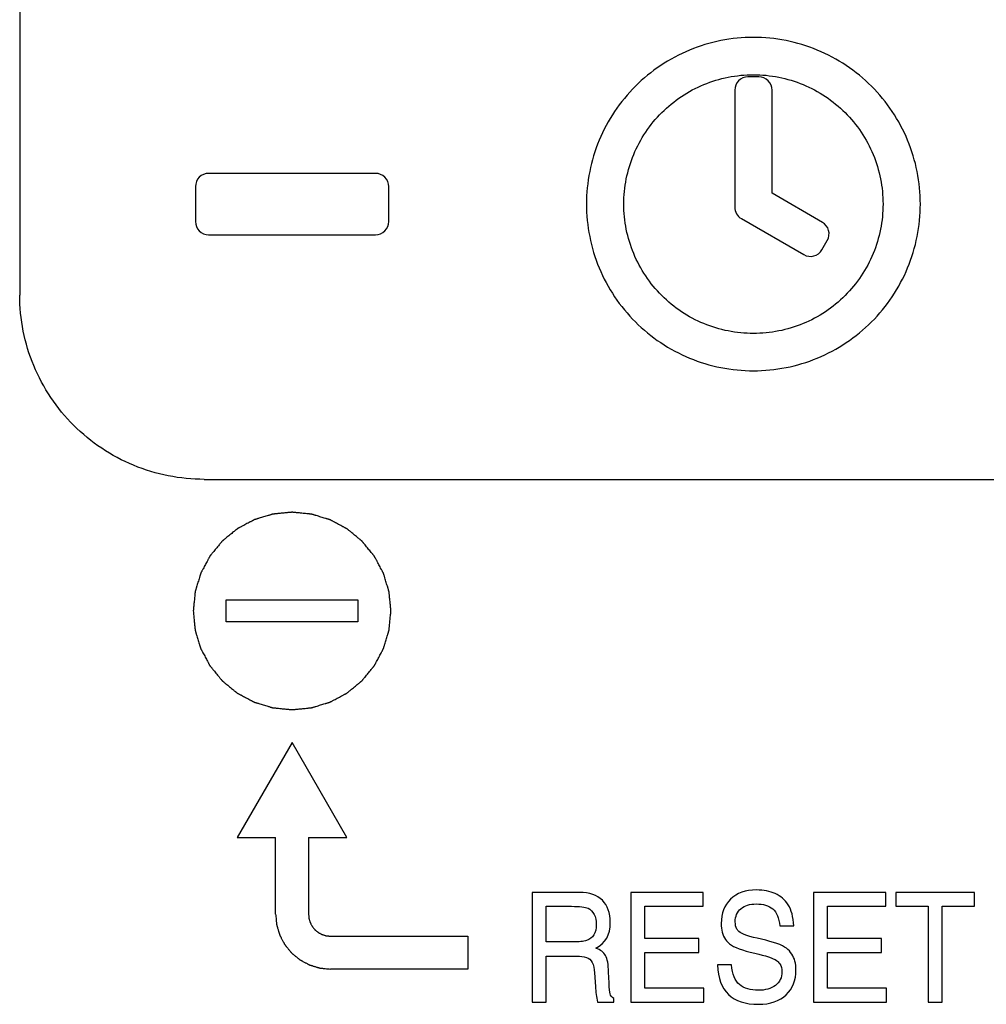
# Model space of a CAD drawing. Extents: x 743 to 2217, y -846 to 2038.
# Drawn here: x 2011 to 2033, y 1732 to 1754 of the extents above; entities that cross this region are included whole.
import ezdxf

# ---------------------------------------------------------------- set-up
doc = ezdxf.new("R2010")
doc.units = 0
doc.header["$MEASUREMENT"] = 0
doc.layers.add('R5 G', color=7, linetype='CONTINUOUS')

msp = doc.modelspace()

# ---------------------------------------------------------------- linework, layer by layer
at = {"layer": 'R5 G', "linetype": 'Continuous'}
for p, q in [((2011.094, 1767.843), (2011.094, 1747.892)), ((2027.913, 1752.856), (2027.663, 1752.856)), ((2027.363, 1752.557), (2027.363, 1749.891)), ((2028.213, 1750.208), (2028.213, 1752.557)), ((2019.191, 1750.661), (2015.393, 1750.661)), ((2015.093, 1750.362), (2015.093, 1749.564)), ((2019.491, 1749.564), (2019.491, 1750.362)), ((2029.359, 1749.547), (2028.213, 1750.208)), ((2027.513, 1749.632), (2028.934, 1748.813)), ((2015.393, 1749.265), (2019.191, 1749.265)), ((2029.344, 1748.922), (2029.469, 1749.138)), ((2015.293, 1743.703), (2040.283, 1743.703)), ((2015.793, 1740.96), (2018.791, 1740.96)), ((2015.793, 1740.461), (2015.793, 1740.96)), ((2018.791, 1740.96), (2018.791, 1740.461)), ((2018.791, 1740.461), (2015.793, 1740.461)), ((2017.292, 1737.718), (2016.042, 1735.558)), ((2018.541, 1735.558), (2017.292, 1737.718)), ((2016.042, 1735.558), (2016.917, 1735.558)), ((2016.917, 1733.812), (2016.917, 1735.558)), ((2017.667, 1735.558), (2018.541, 1735.558)), ((2017.667, 1735.558), (2017.667, 1733.812)), ((2023.832, 1734.311), (2022.755, 1734.311)), ((2022.755, 1734.311), (2022.755, 1731.817)), ((2026.644, 1734.311), (2025, 1734.311)), ((2025, 1734.311), (2025, 1731.817)), ((2026.644, 1733.993), (2026.644, 1734.311)), ((2030.797, 1734.311), (2029.153, 1734.311)), ((2029.153, 1734.311), (2029.153, 1731.817)), ((2030.797, 1733.993), (2030.797, 1734.311)), ((2032.82, 1734.311), (2031.026, 1734.311)), ((2031.026, 1734.311), (2031.026, 1733.993)), ((2032.82, 1733.993), (2032.82, 1734.311)), ((2023.074, 1733.993), (2023.645, 1733.993)), ((2023.074, 1733.182), (2023.074, 1733.993)), ((2025.319, 1733.993), (2026.644, 1733.993)), ((2025.319, 1733.263), (2025.319, 1733.993)), ((2029.472, 1733.993), (2030.797, 1733.993)), ((2029.472, 1733.263), (2029.472, 1733.993)), ((2031.026, 1733.993), (2031.764, 1733.993)), ((2031.764, 1733.993), (2031.764, 1731.817)), ((2032.083, 1733.993), (2032.82, 1733.993)), ((2032.083, 1731.817), (2032.083, 1733.993)), ((2032.811, 1733.993), (2032.82, 1734.002)), ((2028.388, 1733.546), (2028.707, 1733.546)), ((2018.167, 1733.313), (2021.29, 1733.313)), ((2021.29, 1733.313), (2021.29, 1732.565)), ((2023.688, 1733.182), (2023.074, 1733.182)), ((2026.545, 1733.263), (2025.319, 1733.263)), ((2026.545, 1732.945), (2026.545, 1733.263)), ((2030.698, 1733.263), (2029.472, 1733.263)), ((2030.698, 1732.945), (2030.698, 1733.263)), ((2025.319, 1732.945), (2026.545, 1732.945)), ((2025.319, 1732.135), (2025.319, 1732.945)), ((2029.472, 1732.945), (2030.698, 1732.945)), ((2029.472, 1732.135), (2029.472, 1732.945)), ((2023.074, 1732.863), (2023.769, 1732.863)), ((2023.074, 1731.817), (2023.074, 1732.863)), ((2021.29, 1732.565), (2018.167, 1732.565)), ((2024.175, 1732.477), (2024.193, 1732.169)), ((2024.502, 1732.252), (2024.494, 1732.493)), ((2027.291, 1732.659), (2026.972, 1732.659)), ((2026.661, 1732.135), (2025.319, 1732.135)), ((2026.661, 1731.817), (2026.661, 1732.135)), ((2030.814, 1732.135), (2029.472, 1732.135)), ((2030.814, 1731.817), (2030.814, 1732.135)), ((2022.755, 1731.817), (2023.074, 1731.817)), ((2024.244, 1731.817), (2024.613, 1731.817)), ((2024.613, 1731.817), (2024.613, 1731.895)), ((2025, 1731.817), (2026.661, 1731.817)), ((2029.153, 1731.817), (2030.814, 1731.817)), ((2031.764, 1731.817), (2032.083, 1731.817))]:
    msp.add_line(p, q, dxfattribs=at)
for points, knots in [([(2031.586, 1749.963), (2031.586, 1750.456), (2031.388, 1751.453), (2030.543, 1752.713), (2029.279, 1753.557), (2027.788, 1753.852), (2026.297, 1753.557), (2025.032, 1752.713), (2024.187, 1751.453), (2023.989, 1750.456), (2023.989, 1749.963)], [0, 0, 0, 0, 0.12488, 0.249832, 0.374881, 0.5, 0.625119, 0.750168, 0.87512, 1, 1, 1, 1]), ([(2024.839, 1749.963), (2024.839, 1750.346), (2024.993, 1751.12), (2025.649, 1752.098), (2026.63, 1752.753), (2027.788, 1752.982), (2028.945, 1752.753), (2029.927, 1752.098), (2030.583, 1751.12), (2030.736, 1750.346), (2030.736, 1749.963)], [0, 0, 0, 0, 0.12488, 0.249831, 0.37488, 0.5, 0.62512, 0.750169, 0.87512, 1, 1, 1, 1]), ([(2027.663, 1752.856), (2027.586, 1752.856), (2027.427, 1752.792), (2027.363, 1752.633), (2027.363, 1752.557)], [0, 0, 0, 0, 0.500365, 1, 1, 1, 1]), ([(2028.213, 1752.557), (2028.213, 1752.633), (2028.148, 1752.792), (2027.989, 1752.856), (2027.913, 1752.856)], [0, 0, 0, 0, 0.499635, 1, 1, 1, 1]), ([(2015.393, 1750.661), (2015.316, 1750.661), (2015.157, 1750.598), (2015.093, 1750.438), (2015.093, 1750.362)], [0, 0, 0, 0, 0.500365, 1, 1, 1, 1]), ([(2019.491, 1750.362), (2019.491, 1750.438), (2019.427, 1750.598), (2019.268, 1750.661), (2019.191, 1750.661)], [0, 0, 0, 0, 0.499635, 1, 1, 1, 1]), ([(2023.989, 1749.963), (2023.989, 1749.47), (2024.187, 1748.473), (2025.032, 1747.213), (2026.297, 1746.37), (2027.788, 1746.074), (2029.279, 1746.37), (2030.543, 1747.213), (2031.388, 1748.473), (2031.586, 1749.47), (2031.586, 1749.963)], [0, 0, 0, 0, 0.12488, 0.249832, 0.374881, 0.5, 0.625119, 0.750168, 0.87512, 1, 1, 1, 1]), ([(2030.736, 1749.963), (2030.736, 1749.58), (2030.583, 1748.806), (2029.927, 1747.828), (2028.945, 1747.173), (2027.788, 1746.944), (2026.63, 1747.173), (2025.649, 1747.828), (2024.993, 1748.806), (2024.839, 1749.58), (2024.839, 1749.963)], [0, 0, 0, 0, 0.12488, 0.249831, 0.37488, 0.5, 0.62512, 0.750169, 0.87512, 1, 1, 1, 1]), ([(2027.363, 1749.891), (2027.363, 1749.839), (2027.391, 1749.734), (2027.468, 1749.658), (2027.513, 1749.632)], [0, 0, 0, 0, 0.499775, 1, 1, 1, 1]), ([(2015.093, 1749.564), (2015.093, 1749.488), (2015.157, 1749.329), (2015.316, 1749.265), (2015.393, 1749.265)], [0, 0, 0, 0, 0.499635, 1, 1, 1, 1]), ([(2019.191, 1749.265), (2019.268, 1749.265), (2019.427, 1749.329), (2019.491, 1749.488), (2019.491, 1749.564)], [0, 0, 0, 0, 0.500365, 1, 1, 1, 1]), ([(2029.469, 1749.138), (2029.507, 1749.204), (2029.532, 1749.374), (2029.425, 1749.509), (2029.359, 1749.547)], [0, 0, 0, 0, 0.499817, 1, 1, 1, 1]), ([(2028.934, 1748.813), (2029.001, 1748.775), (2029.171, 1748.75), (2029.306, 1748.856), (2029.344, 1748.922)], [0, 0, 0, 0, 0.500182, 1, 1, 1, 1]), ([(2015.293, 1743.703), (2014.747, 1743.703), (2013.643, 1743.921), (2012.248, 1744.853), (2011.313, 1746.245), (2011.094, 1747.347), (2011.094, 1747.892)], [0, 0, 0, 0, 0.250257, 0.500337, 0.75022, 1, 1, 1, 1]), ([(2019.541, 1740.71), (2019.537, 1740.747), (2019.532, 1740.801), (2019.525, 1740.874), (2019.52, 1740.928), (2019.514, 1740.983), (2019.51, 1741.028), (2019.506, 1741.064), (2019.504, 1741.087), (2019.502, 1741.105), (2019.501, 1741.119), (2019.5, 1741.13), (2019.499, 1741.138), (2019.498, 1741.143), (2019.498, 1741.146), (2019.497, 1741.149), (2019.496, 1741.154), (2019.494, 1741.161), (2019.49, 1741.172), (2019.486, 1741.185), (2019.481, 1741.203), (2019.474, 1741.225), (2019.464, 1741.26), (2019.451, 1741.303), (2019.435, 1741.356), (2019.419, 1741.408), (2019.406, 1741.452), (2019.395, 1741.487), (2019.388, 1741.509), (2019.383, 1741.526), (2019.379, 1741.539), (2019.376, 1741.55), (2019.374, 1741.558), (2019.372, 1741.562), (2019.371, 1741.566), (2019.37, 1741.569), (2019.368, 1741.573), (2019.364, 1741.58), (2019.358, 1741.59), (2019.352, 1741.602), (2019.343, 1741.618), (2019.333, 1741.638), (2019.315, 1741.67), (2019.294, 1741.711), (2019.268, 1741.759), (2019.242, 1741.807), (2019.221, 1741.848), (2019.204, 1741.88), (2019.193, 1741.9), (2019.185, 1741.916), (2019.178, 1741.928), (2019.173, 1741.938), (2019.169, 1741.945), (2019.167, 1741.949), (2019.165, 1741.952), (2019.163, 1741.955), (2019.16, 1741.959), (2019.155, 1741.965), (2019.148, 1741.974), (2019.139, 1741.985), (2019.127, 1741.999), (2019.112, 1742.017), (2019.089, 1742.046), (2019.059, 1742.082), (2019.024, 1742.125), (2018.988, 1742.168), (2018.959, 1742.204), (2018.935, 1742.233), (2018.921, 1742.251), (2018.909, 1742.265), (2018.9, 1742.276), (2018.893, 1742.285), (2018.887, 1742.291), (2018.884, 1742.295), (2018.882, 1742.297), (2018.88, 1742.299), (2018.876, 1742.302), (2018.87, 1742.307), (2018.861, 1742.315), (2018.85, 1742.323), (2018.836, 1742.335), (2018.819, 1742.349), (2018.79, 1742.373), (2018.755, 1742.402), (2018.713, 1742.436), (2018.67, 1742.471), (2018.635, 1742.5), (2018.607, 1742.523), (2018.589, 1742.538), (2018.575, 1742.549), (2018.564, 1742.558), (2018.555, 1742.565), (2018.549, 1742.57), (2018.546, 1742.573), (2018.543, 1742.575), (2018.54, 1742.577), (2018.536, 1742.579), (2018.529, 1742.583), (2018.519, 1742.588), (2018.507, 1742.595), (2018.491, 1742.603), (2018.471, 1742.614), (2018.438, 1742.631), (2018.398, 1742.653), (2018.35, 1742.679), (2018.301, 1742.705), (2018.261, 1742.726), (2018.229, 1742.744), (2018.209, 1742.754), (2018.192, 1742.763), (2018.18, 1742.769), (2018.17, 1742.775), (2018.163, 1742.779), (2018.159, 1742.781), (2018.156, 1742.783), (2018.153, 1742.783), (2018.149, 1742.785), (2018.141, 1742.787), (2018.13, 1742.79), (2018.117, 1742.794), (2018.099, 1742.8), (2018.078, 1742.806), (2018.043, 1742.817), (2017.999, 1742.83), (2017.946, 1742.846), (2017.894, 1742.862), (2017.85, 1742.876), (2017.815, 1742.886), (2017.793, 1742.893), (2017.776, 1742.898), (2017.763, 1742.902), (2017.752, 1742.906), (2017.744, 1742.908), (2017.74, 1742.909), (2017.737, 1742.911), (2017.733, 1742.911), (2017.728, 1742.911), (2017.72, 1742.912), (2017.709, 1742.913), (2017.695, 1742.915), (2017.676, 1742.916), (2017.653, 1742.919), (2017.616, 1742.922), (2017.57, 1742.927), (2017.514, 1742.933), (2017.459, 1742.938), (2017.412, 1742.943), (2017.375, 1742.946), (2017.352, 1742.949), (2017.334, 1742.951), (2017.32, 1742.952), (2017.308, 1742.953), (2017.3, 1742.954), (2017.295, 1742.954), (2017.292, 1742.955), (2017.288, 1742.954), (2017.284, 1742.954), (2017.276, 1742.953), (2017.265, 1742.952), (2017.251, 1742.951), (2017.233, 1742.949), (2017.21, 1742.947), (2017.174, 1742.943), (2017.128, 1742.939), (2017.073, 1742.933), (2017.019, 1742.928), (2016.973, 1742.924), (2016.937, 1742.92), (2016.914, 1742.918), (2016.896, 1742.916), (2016.882, 1742.915), (2016.871, 1742.913), (2016.863, 1742.913), (2016.858, 1742.912), (2016.855, 1742.912), (2016.852, 1742.911), (2016.847, 1742.91), (2016.84, 1742.907), (2016.829, 1742.904), (2016.816, 1742.9), (2016.798, 1742.895), (2016.776, 1742.888), (2016.741, 1742.878), (2016.697, 1742.864), (2016.645, 1742.849), (2016.592, 1742.833), (2016.549, 1742.82), (2016.514, 1742.809), (2016.492, 1742.802), (2016.474, 1742.797), (2016.461, 1742.793), (2016.45, 1742.79), (2016.442, 1742.788), (2016.438, 1742.786), (2016.435, 1742.786), (2016.432, 1742.784), (2016.428, 1742.782), (2016.421, 1742.778), (2016.411, 1742.772), (2016.399, 1742.766), (2016.382, 1742.757), (2016.362, 1742.747), (2016.33, 1742.73), (2016.29, 1742.708), (2016.241, 1742.683), (2016.193, 1742.657), (2016.152, 1742.635), (2016.12, 1742.618), (2016.1, 1742.608), (2016.084, 1742.599), (2016.071, 1742.593), (2016.061, 1742.587), (2016.054, 1742.583), (2016.05, 1742.581), (2016.047, 1742.58), (2016.045, 1742.577), (2016.041, 1742.575), (2016.035, 1742.569), (2016.026, 1742.562), (2016.015, 1742.553), (2016, 1742.541), (2015.982, 1742.527), (2015.954, 1742.503), (2015.918, 1742.474), (2015.874, 1742.438), (2015.831, 1742.403), (2015.795, 1742.374), (2015.766, 1742.35), (2015.748, 1742.336), (2015.734, 1742.324), (2015.723, 1742.315), (2015.714, 1742.308), (2015.708, 1742.302), (2015.704, 1742.299), (2015.701, 1742.297), (2015.699, 1742.295), (2015.696, 1742.291), (2015.691, 1742.285), (2015.684, 1742.276), (2015.675, 1742.266), (2015.664, 1742.251), (2015.649, 1742.234), (2015.626, 1742.206), (2015.597, 1742.17), (2015.562, 1742.128), (2015.527, 1742.086), (2015.498, 1742.05), (2015.475, 1742.022), (2015.461, 1742.005), (2015.449, 1741.991), (2015.44, 1741.98), (2015.433, 1741.971), (2015.428, 1741.965), (2015.425, 1741.961), (2015.423, 1741.959), (2015.421, 1741.956), (2015.419, 1741.952), (2015.415, 1741.945), (2015.41, 1741.935), (2015.403, 1741.923), (2015.395, 1741.907), (2015.384, 1741.886), (2015.367, 1741.854), (2015.345, 1741.814), (2015.319, 1741.766), (2015.293, 1741.718), (2015.272, 1741.677), (2015.254, 1741.645), (2015.244, 1741.625), (2015.235, 1741.609), (2015.228, 1741.597), (2015.223, 1741.587), (2015.219, 1741.58), (2015.217, 1741.576), (2015.215, 1741.573), (2015.215, 1741.569), (2015.213, 1741.565), (2015.211, 1741.557), (2015.207, 1741.547), (2015.203, 1741.533), (2015.198, 1741.516), (2015.191, 1741.494), (2015.181, 1741.459), (2015.167, 1741.416), (2015.151, 1741.363), (2015.135, 1741.311), (2015.122, 1741.267), (2015.111, 1741.232), (2015.105, 1741.211), (2015.099, 1741.193), (2015.095, 1741.18), (2015.092, 1741.169), (2015.089, 1741.162), (2015.088, 1741.157), (2015.087, 1741.154), (2015.087, 1741.15), (2015.086, 1741.146), (2015.086, 1741.138), (2015.084, 1741.126), (2015.083, 1741.112), (2015.081, 1741.094), (2015.079, 1741.071), (2015.075, 1741.034), (2015.071, 1740.987), (2015.065, 1740.932), (2015.059, 1740.877), (2015.052, 1740.803), (2015.047, 1740.747), (2015.043, 1740.71)], [0, 0, 0, 0, 0.015625, 0.023438, 0.03125, 0.039062, 0.046875, 0.050781, 0.054688, 0.056641, 0.058594, 0.060547, 0.061523, 0.062012, 0.0625, 0.062988, 0.063477, 0.064453, 0.066406, 0.068359, 0.070312, 0.074219, 0.078125, 0.085938, 0.09375, 0.101562, 0.109375, 0.113281, 0.117188, 0.119141, 0.121094, 0.123047, 0.124023, 0.124512, 0.125, 0.125488, 0.125977, 0.126953, 0.128906, 0.130859, 0.132812, 0.136719, 0.140625, 0.148438, 0.15625, 0.164062, 0.171875, 0.175781, 0.179688, 0.181641, 0.183594, 0.185547, 0.186523, 0.187012, 0.1875, 0.187988, 0.188477, 0.189453, 0.191406, 0.193359, 0.195312, 0.199219, 0.203125, 0.210938, 0.21875, 0.226562, 0.234375, 0.238281, 0.242188, 0.244141, 0.246094, 0.248047, 0.249023, 0.249512, 0.25, 0.250488, 0.250977, 0.251953, 0.253906, 0.255859, 0.257812, 0.261719, 0.265625, 0.273438, 0.28125, 0.289062, 0.296875, 0.300781, 0.304688, 0.306641, 0.308594, 0.310547, 0.311523, 0.312012, 0.3125, 0.312988, 0.313477, 0.314453, 0.316406, 0.318359, 0.320312, 0.324219, 0.328125, 0.335938, 0.34375, 0.351562, 0.359375, 0.363281, 0.367188, 0.369141, 0.371094, 0.373047, 0.374023, 0.374512, 0.375, 0.375488, 0.375977, 0.376953, 0.378906, 0.380859, 0.382812, 0.386719, 0.390625, 0.398438, 0.40625, 0.414062, 0.421875, 0.425781, 0.429688, 0.431641, 0.433594, 0.435547, 0.436523, 0.437012, 0.4375, 0.437988, 0.438477, 0.439453, 0.441406, 0.443359, 0.445312, 0.449219, 0.453125, 0.460938, 0.46875, 0.476562, 0.484375, 0.488281, 0.492188, 0.494141, 0.496094, 0.498047, 0.499023, 0.499512, 0.5, 0.500488, 0.500977, 0.501953, 0.503906, 0.505859, 0.507812, 0.511719, 0.515625, 0.523438, 0.53125, 0.539062, 0.546875, 0.550781, 0.554688, 0.556641, 0.558594, 0.560547, 0.561523, 0.562012, 0.5625, 0.562988, 0.563477, 0.564453, 0.566406, 0.568359, 0.570312, 0.574219, 0.578125, 0.585938, 0.59375, 0.601562, 0.609375, 0.613281, 0.617188, 0.619141, 0.621094, 0.623047, 0.624023, 0.624512, 0.625, 0.625488, 0.625977, 0.626953, 0.628906, 0.630859, 0.632812, 0.636719, 0.640625, 0.648438, 0.65625, 0.664062, 0.671875, 0.675781, 0.679688, 0.681641, 0.683594, 0.685547, 0.686523, 0.687012, 0.6875, 0.687988, 0.688477, 0.689453, 0.691406, 0.693359, 0.695312, 0.699219, 0.703125, 0.710938, 0.71875, 0.726562, 0.734375, 0.738281, 0.742188, 0.744141, 0.746094, 0.748047, 0.749023, 0.749512, 0.75, 0.750488, 0.750977, 0.751953, 0.753906, 0.755859, 0.757812, 0.761719, 0.765625, 0.773438, 0.78125, 0.789062, 0.796875, 0.800781, 0.804688, 0.806641, 0.808594, 0.810547, 0.811523, 0.812012, 0.8125, 0.812988, 0.813477, 0.814453, 0.816406, 0.818359, 0.820312, 0.824219, 0.828125, 0.835938, 0.84375, 0.851562, 0.859375, 0.863281, 0.867188, 0.869141, 0.871094, 0.873047, 0.874023, 0.874512, 0.875, 0.875488, 0.875977, 0.876953, 0.878906, 0.880859, 0.882812, 0.886719, 0.890625, 0.898438, 0.90625, 0.914062, 0.921875, 0.925781, 0.929688, 0.931641, 0.933594, 0.935547, 0.936523, 0.937012, 0.9375, 0.937988, 0.938477, 0.939453, 0.941406, 0.943359, 0.945312, 0.949219, 0.953125, 0.960938, 0.96875, 0.976562, 0.984375, 1, 1, 1, 1]), ([(2015.043, 1740.71), (2015.046, 1740.674), (2015.052, 1740.619), (2015.059, 1740.547), (2015.064, 1740.492), (2015.07, 1740.438), (2015.074, 1740.392), (2015.078, 1740.356), (2015.08, 1740.333), (2015.082, 1740.315), (2015.083, 1740.302), (2015.084, 1740.29), (2015.085, 1740.282), (2015.085, 1740.278), (2015.085, 1740.274), (2015.087, 1740.271), (2015.088, 1740.267), (2015.09, 1740.259), (2015.094, 1740.248), (2015.098, 1740.235), (2015.103, 1740.217), (2015.109, 1740.196), (2015.12, 1740.161), (2015.133, 1740.117), (2015.149, 1740.065), (2015.165, 1740.012), (2015.178, 1739.969), (2015.189, 1739.934), (2015.195, 1739.912), (2015.201, 1739.894), (2015.205, 1739.881), (2015.208, 1739.87), (2015.21, 1739.863), (2015.212, 1739.858), (2015.212, 1739.855), (2015.214, 1739.852), (2015.216, 1739.848), (2015.22, 1739.841), (2015.225, 1739.831), (2015.232, 1739.819), (2015.24, 1739.803), (2015.251, 1739.782), (2015.268, 1739.75), (2015.29, 1739.71), (2015.316, 1739.662), (2015.341, 1739.613), (2015.363, 1739.573), (2015.38, 1739.541), (2015.391, 1739.521), (2015.399, 1739.504), (2015.406, 1739.492), (2015.411, 1739.482), (2015.415, 1739.475), (2015.417, 1739.471), (2015.418, 1739.468), (2015.421, 1739.465), (2015.424, 1739.462), (2015.429, 1739.456), (2015.436, 1739.447), (2015.445, 1739.436), (2015.457, 1739.421), (2015.472, 1739.403), (2015.495, 1739.375), (2015.525, 1739.339), (2015.56, 1739.296), (2015.595, 1739.253), (2015.625, 1739.217), (2015.648, 1739.188), (2015.663, 1739.17), (2015.675, 1739.156), (2015.684, 1739.145), (2015.691, 1739.136), (2015.696, 1739.129), (2015.699, 1739.126), (2015.701, 1739.123), (2015.704, 1739.121), (2015.708, 1739.118), (2015.714, 1739.113), (2015.723, 1739.106), (2015.733, 1739.097), (2015.747, 1739.086), (2015.765, 1739.071), (2015.793, 1739.048), (2015.829, 1739.019), (2015.871, 1738.984), (2015.914, 1738.949), (2015.949, 1738.92), (2015.977, 1738.897), (2015.995, 1738.883), (2016.009, 1738.871), (2016.02, 1738.862), (2016.028, 1738.855), (2016.035, 1738.85), (2016.038, 1738.847), (2016.041, 1738.845), (2016.044, 1738.844), (2016.048, 1738.841), (2016.055, 1738.838), (2016.065, 1738.832), (2016.077, 1738.826), (2016.093, 1738.817), (2016.113, 1738.806), (2016.146, 1738.789), (2016.186, 1738.767), (2016.234, 1738.742), (2016.283, 1738.716), (2016.323, 1738.694), (2016.355, 1738.677), (2016.375, 1738.666), (2016.391, 1738.658), (2016.403, 1738.651), (2016.413, 1738.646), (2016.421, 1738.642), (2016.425, 1738.64), (2016.428, 1738.638), (2016.431, 1738.637), (2016.435, 1738.636), (2016.443, 1738.633), (2016.454, 1738.63), (2016.467, 1738.626), (2016.484, 1738.621), (2016.506, 1738.614), (2016.541, 1738.603), (2016.585, 1738.59), (2016.637, 1738.574), (2016.69, 1738.558), (2016.734, 1738.545), (2016.769, 1738.534), (2016.791, 1738.527), (2016.808, 1738.522), (2016.821, 1738.518), (2016.832, 1738.515), (2016.84, 1738.512), (2016.844, 1738.511), (2016.847, 1738.51), (2016.851, 1738.51), (2016.855, 1738.509), (2016.864, 1738.508), (2016.875, 1738.507), (2016.889, 1738.506), (2016.908, 1738.504), (2016.931, 1738.502), (2016.968, 1738.498), (2017.014, 1738.493), (2017.07, 1738.488), (2017.125, 1738.482), (2017.172, 1738.478), (2017.209, 1738.474), (2017.232, 1738.472), (2017.25, 1738.47), (2017.264, 1738.469), (2017.276, 1738.467), (2017.284, 1738.467), (2017.288, 1738.466), (2017.292, 1738.466), (2017.295, 1738.466), (2017.3, 1738.467), (2017.308, 1738.467), (2017.319, 1738.468), (2017.333, 1738.47), (2017.351, 1738.472), (2017.374, 1738.474), (2017.41, 1738.477), (2017.456, 1738.482), (2017.51, 1738.487), (2017.565, 1738.492), (2017.61, 1738.497), (2017.647, 1738.501), (2017.67, 1738.503), (2017.688, 1738.505), (2017.701, 1738.506), (2017.713, 1738.507), (2017.721, 1738.508), (2017.725, 1738.508), (2017.729, 1738.508), (2017.732, 1738.51), (2017.736, 1738.511), (2017.744, 1738.513), (2017.755, 1738.516), (2017.768, 1738.52), (2017.786, 1738.526), (2017.808, 1738.532), (2017.843, 1738.543), (2017.886, 1738.556), (2017.939, 1738.572), (2017.991, 1738.588), (2018.035, 1738.601), (2018.07, 1738.611), (2018.092, 1738.618), (2018.11, 1738.623), (2018.123, 1738.627), (2018.134, 1738.631), (2018.141, 1738.633), (2018.146, 1738.634), (2018.149, 1738.635), (2018.152, 1738.637), (2018.156, 1738.639), (2018.163, 1738.643), (2018.173, 1738.648), (2018.185, 1738.654), (2018.201, 1738.663), (2018.222, 1738.674), (2018.254, 1738.691), (2018.294, 1738.712), (2018.343, 1738.738), (2018.391, 1738.764), (2018.432, 1738.785), (2018.464, 1738.802), (2018.484, 1738.813), (2018.5, 1738.821), (2018.512, 1738.828), (2018.522, 1738.833), (2018.529, 1738.837), (2018.533, 1738.839), (2018.537, 1738.841), (2018.539, 1738.843), (2018.543, 1738.846), (2018.549, 1738.851), (2018.558, 1738.858), (2018.569, 1738.867), (2018.583, 1738.879), (2018.601, 1738.894), (2018.63, 1738.917), (2018.666, 1738.947), (2018.709, 1738.982), (2018.753, 1739.017), (2018.789, 1739.047), (2018.817, 1739.07), (2018.835, 1739.085), (2018.85, 1739.097), (2018.861, 1739.106), (2018.87, 1739.113), (2018.876, 1739.118), (2018.88, 1739.121), (2018.882, 1739.123), (2018.884, 1739.126), (2018.887, 1739.129), (2018.892, 1739.136), (2018.9, 1739.144), (2018.908, 1739.155), (2018.92, 1739.169), (2018.934, 1739.187), (2018.958, 1739.215), (2018.987, 1739.25), (2019.022, 1739.292), (2019.056, 1739.335), (2019.085, 1739.37), (2019.109, 1739.398), (2019.123, 1739.416), (2019.135, 1739.43), (2019.143, 1739.44), (2019.151, 1739.449), (2019.156, 1739.455), (2019.159, 1739.459), (2019.161, 1739.462), (2019.162, 1739.465), (2019.165, 1739.469), (2019.168, 1739.476), (2019.174, 1739.486), (2019.18, 1739.498), (2019.189, 1739.514), (2019.2, 1739.534), (2019.217, 1739.566), (2019.239, 1739.606), (2019.265, 1739.655), (2019.291, 1739.703), (2019.312, 1739.743), (2019.329, 1739.775), (2019.34, 1739.795), (2019.349, 1739.812), (2019.355, 1739.824), (2019.361, 1739.834), (2019.365, 1739.841), (2019.367, 1739.845), (2019.368, 1739.848), (2019.369, 1739.851), (2019.371, 1739.855), (2019.373, 1739.863), (2019.376, 1739.874), (2019.38, 1739.887), (2019.386, 1739.904), (2019.392, 1739.926), (2019.403, 1739.961), (2019.416, 1740.005), (2019.432, 1740.057), (2019.448, 1740.11), (2019.462, 1740.153), (2019.473, 1740.188), (2019.479, 1740.21), (2019.485, 1740.227), (2019.489, 1740.24), (2019.492, 1740.251), (2019.494, 1740.259), (2019.496, 1740.263), (2019.497, 1740.267), (2019.497, 1740.27), (2019.497, 1740.275), (2019.498, 1740.283), (2019.499, 1740.294), (2019.501, 1740.308), (2019.503, 1740.327), (2019.505, 1740.35), (2019.509, 1740.387), (2019.513, 1740.433), (2019.519, 1740.488), (2019.524, 1740.544), (2019.532, 1740.618), (2019.537, 1740.673), (2019.541, 1740.71)], [0, 0, 0, 0, 0.015625, 0.023438, 0.03125, 0.039062, 0.046875, 0.050781, 0.054688, 0.056641, 0.058594, 0.060547, 0.061523, 0.062012, 0.0625, 0.062988, 0.063477, 0.064453, 0.066406, 0.068359, 0.070312, 0.074219, 0.078125, 0.085938, 0.09375, 0.101562, 0.109375, 0.113281, 0.117188, 0.119141, 0.121094, 0.123047, 0.124023, 0.124512, 0.125, 0.125488, 0.125977, 0.126953, 0.128906, 0.130859, 0.132812, 0.136719, 0.140625, 0.148438, 0.15625, 0.164062, 0.171875, 0.175781, 0.179688, 0.181641, 0.183594, 0.185547, 0.186523, 0.187012, 0.1875, 0.187988, 0.188477, 0.189453, 0.191406, 0.193359, 0.195312, 0.199219, 0.203125, 0.210938, 0.21875, 0.226562, 0.234375, 0.238281, 0.242188, 0.244141, 0.246094, 0.248047, 0.249023, 0.249512, 0.25, 0.250488, 0.250977, 0.251953, 0.253906, 0.255859, 0.257812, 0.261719, 0.265625, 0.273438, 0.28125, 0.289062, 0.296875, 0.300781, 0.304688, 0.306641, 0.308594, 0.310547, 0.311523, 0.312012, 0.3125, 0.312988, 0.313477, 0.314453, 0.316406, 0.318359, 0.320312, 0.324219, 0.328125, 0.335938, 0.34375, 0.351562, 0.359375, 0.363281, 0.367188, 0.369141, 0.371094, 0.373047, 0.374023, 0.374512, 0.375, 0.375488, 0.375977, 0.376953, 0.378906, 0.380859, 0.382812, 0.386719, 0.390625, 0.398438, 0.40625, 0.414062, 0.421875, 0.425781, 0.429688, 0.431641, 0.433594, 0.435547, 0.436523, 0.437012, 0.4375, 0.437988, 0.438477, 0.439453, 0.441406, 0.443359, 0.445312, 0.449219, 0.453125, 0.460938, 0.46875, 0.476562, 0.484375, 0.488281, 0.492188, 0.494141, 0.496094, 0.498047, 0.499023, 0.499512, 0.5, 0.500488, 0.500977, 0.501953, 0.503906, 0.505859, 0.507812, 0.511719, 0.515625, 0.523438, 0.53125, 0.539062, 0.546875, 0.550781, 0.554688, 0.556641, 0.558594, 0.560547, 0.561523, 0.562012, 0.5625, 0.562988, 0.563477, 0.564453, 0.566406, 0.568359, 0.570312, 0.574219, 0.578125, 0.585938, 0.59375, 0.601562, 0.609375, 0.613281, 0.617188, 0.619141, 0.621094, 0.623047, 0.624023, 0.624512, 0.625, 0.625488, 0.625977, 0.626953, 0.628906, 0.630859, 0.632812, 0.636719, 0.640625, 0.648438, 0.65625, 0.664062, 0.671875, 0.675781, 0.679688, 0.681641, 0.683594, 0.685547, 0.686523, 0.687012, 0.6875, 0.687988, 0.688477, 0.689453, 0.691406, 0.693359, 0.695312, 0.699219, 0.703125, 0.710938, 0.71875, 0.726562, 0.734375, 0.738281, 0.742188, 0.744141, 0.746094, 0.748047, 0.749023, 0.749512, 0.75, 0.750488, 0.750977, 0.751953, 0.753906, 0.755859, 0.757812, 0.761719, 0.765625, 0.773438, 0.78125, 0.789062, 0.796875, 0.800781, 0.804688, 0.806641, 0.808594, 0.810547, 0.811523, 0.812012, 0.8125, 0.812988, 0.813477, 0.814453, 0.816406, 0.818359, 0.820312, 0.824219, 0.828125, 0.835938, 0.84375, 0.851562, 0.859375, 0.863281, 0.867188, 0.869141, 0.871094, 0.873047, 0.874023, 0.874512, 0.875, 0.875488, 0.875977, 0.876953, 0.878906, 0.880859, 0.882812, 0.886719, 0.890625, 0.898438, 0.90625, 0.914062, 0.921875, 0.925781, 0.929688, 0.931641, 0.933594, 0.935547, 0.936523, 0.937012, 0.9375, 0.937988, 0.938477, 0.939453, 0.941406, 0.943359, 0.945312, 0.949219, 0.953125, 0.960938, 0.96875, 0.976562, 0.984375, 1, 1, 1, 1]), ([(2016.917, 1733.812), (2016.919, 1733.792), (2016.923, 1733.752), (2016.928, 1733.701), (2016.932, 1733.661), (2016.934, 1733.636), (2016.936, 1733.615), (2016.938, 1733.6), (2016.939, 1733.588), (2016.94, 1733.579), (2016.941, 1733.574), (2016.941, 1733.57), (2016.942, 1733.566), (2016.943, 1733.562), (2016.946, 1733.553), (2016.95, 1733.541), (2016.954, 1733.526), (2016.96, 1733.507), (2016.967, 1733.483), (2016.976, 1733.454), (2016.985, 1733.424), (2016.992, 1733.4), (2016.998, 1733.381), (2017.003, 1733.366), (2017.006, 1733.354), (2017.009, 1733.346), (2017.01, 1733.341), (2017.011, 1733.337), (2017.013, 1733.334), (2017.015, 1733.329), (2017.02, 1733.321), (2017.026, 1733.31), (2017.033, 1733.297), (2017.042, 1733.279), (2017.054, 1733.256), (2017.069, 1733.23), (2017.083, 1733.203), (2017.095, 1733.18), (2017.104, 1733.162), (2017.112, 1733.149), (2017.117, 1733.138), (2017.122, 1733.13), (2017.124, 1733.126), (2017.126, 1733.122), (2017.128, 1733.119), (2017.132, 1733.115), (2017.137, 1733.108), (2017.145, 1733.098), (2017.155, 1733.086), (2017.168, 1733.07), (2017.185, 1733.05), (2017.204, 1733.026), (2017.224, 1733.002), (2017.24, 1732.982), (2017.254, 1732.966), (2017.263, 1732.954), (2017.272, 1732.944), (2017.277, 1732.937), (2017.281, 1732.934), (2017.283, 1732.93), (2017.286, 1732.928), (2017.29, 1732.925), (2017.297, 1732.919), (2017.307, 1732.911), (2017.318, 1732.902), (2017.334, 1732.889), (2017.354, 1732.873), (2017.377, 1732.853), (2017.401, 1732.834), (2017.42, 1732.818), (2017.436, 1732.805), (2017.448, 1732.795), (2017.458, 1732.787), (2017.465, 1732.782), (2017.469, 1732.778), (2017.471, 1732.776), (2017.475, 1732.774), (2017.479, 1732.772), (2017.487, 1732.768), (2017.498, 1732.762), (2017.512, 1732.754), (2017.53, 1732.745), (2017.552, 1732.733), (2017.579, 1732.719), (2017.606, 1732.704), (2017.628, 1732.692), (2017.646, 1732.683), (2017.66, 1732.675), (2017.671, 1732.669), (2017.679, 1732.665), (2017.683, 1732.663), (2017.686, 1732.661), (2017.69, 1732.66), (2017.695, 1732.658), (2017.703, 1732.656), (2017.716, 1732.652), (2017.73, 1732.648), (2017.75, 1732.642), (2017.774, 1732.634), (2017.803, 1732.625), (2017.832, 1732.617), (2017.856, 1732.609), (2017.876, 1732.603), (2017.89, 1732.599), (2017.903, 1732.595), (2017.911, 1732.592), (2017.916, 1732.591), (2017.92, 1732.59), (2017.923, 1732.59), (2017.929, 1732.589), (2017.938, 1732.588), (2017.95, 1732.587), (2017.966, 1732.585), (2017.986, 1732.583), (2018.012, 1732.581), (2018.053, 1732.577), (2018.105, 1732.571), (2018.146, 1732.567), (2018.167, 1732.565)], [0, 0, 0, 0, 0.03125, 0.0625, 0.078125, 0.09375, 0.101562, 0.109375, 0.117188, 0.121094, 0.123047, 0.125, 0.126953, 0.128906, 0.132812, 0.140625, 0.148438, 0.15625, 0.171875, 0.1875, 0.203125, 0.21875, 0.226562, 0.234375, 0.242188, 0.246094, 0.248047, 0.25, 0.251953, 0.253906, 0.257812, 0.265625, 0.273438, 0.28125, 0.296875, 0.3125, 0.328125, 0.34375, 0.351562, 0.359375, 0.367188, 0.371094, 0.373047, 0.375, 0.376953, 0.378906, 0.382812, 0.390625, 0.398438, 0.40625, 0.421875, 0.4375, 0.453125, 0.46875, 0.476562, 0.484375, 0.492188, 0.496094, 0.498047, 0.5, 0.501953, 0.503906, 0.507812, 0.515625, 0.523438, 0.53125, 0.546875, 0.5625, 0.578125, 0.59375, 0.601562, 0.609375, 0.617188, 0.621094, 0.623047, 0.625, 0.626953, 0.628906, 0.632812, 0.640625, 0.648438, 0.65625, 0.671875, 0.6875, 0.703125, 0.71875, 0.726562, 0.734375, 0.742188, 0.746094, 0.748047, 0.75, 0.751953, 0.753906, 0.757812, 0.765625, 0.773438, 0.78125, 0.796875, 0.8125, 0.828125, 0.84375, 0.851562, 0.859375, 0.867188, 0.871094, 0.873047, 0.875, 0.876953, 0.878906, 0.882812, 0.890625, 0.898438, 0.90625, 0.921875, 0.9375, 0.96875, 1, 1, 1, 1]), ([(2017.667, 1733.812), (2017.668, 1733.804), (2017.669, 1733.788), (2017.671, 1733.768), (2017.673, 1733.752), (2017.674, 1733.74), (2017.675, 1733.729), (2017.676, 1733.722), (2017.676, 1733.718), (2017.676, 1733.715), (2017.677, 1733.712), (2017.678, 1733.709), (2017.68, 1733.702), (2017.684, 1733.688), (2017.69, 1733.669), (2017.696, 1733.649), (2017.7, 1733.636), (2017.702, 1733.629), (2017.704, 1733.625), (2017.704, 1733.622), (2017.706, 1733.619), (2017.708, 1733.616), (2017.711, 1733.61), (2017.718, 1733.597), (2017.727, 1733.579), (2017.737, 1733.561), (2017.744, 1733.549), (2017.747, 1733.542), (2017.749, 1733.539), (2017.75, 1733.536), (2017.752, 1733.534), (2017.755, 1733.531), (2017.759, 1733.525), (2017.769, 1733.514), (2017.782, 1733.498), (2017.795, 1733.482), (2017.804, 1733.471), (2017.809, 1733.465), (2017.811, 1733.462), (2017.813, 1733.459), (2017.816, 1733.458), (2017.819, 1733.455), (2017.824, 1733.451), (2017.835, 1733.441), (2017.851, 1733.429), (2017.867, 1733.416), (2017.878, 1733.407), (2017.883, 1733.402), (2017.886, 1733.4), (2017.888, 1733.398), (2017.891, 1733.396), (2017.895, 1733.394), (2017.901, 1733.391), (2017.914, 1733.384), (2017.932, 1733.375), (2017.949, 1733.365), (2017.962, 1733.358), (2017.968, 1733.355), (2017.972, 1733.353), (2017.974, 1733.352), (2017.977, 1733.351), (2017.981, 1733.35), (2017.988, 1733.348), (2018.002, 1733.343), (2018.021, 1733.338), (2018.041, 1733.332), (2018.054, 1733.327), (2018.061, 1733.325), (2018.065, 1733.324), (2018.068, 1733.323), (2018.071, 1733.323), (2018.075, 1733.323), (2018.082, 1733.322), (2018.092, 1733.321), (2018.105, 1733.32), (2018.121, 1733.318), (2018.142, 1733.316), (2018.158, 1733.314), (2018.167, 1733.313)], [0, 0, 0, 0, 0.03125, 0.0625, 0.078125, 0.09375, 0.109375, 0.117188, 0.121094, 0.125, 0.128906, 0.132812, 0.140625, 0.15625, 0.1875, 0.21875, 0.234375, 0.242188, 0.246094, 0.25, 0.253906, 0.257812, 0.265625, 0.28125, 0.3125, 0.34375, 0.359375, 0.367188, 0.371094, 0.375, 0.378906, 0.382812, 0.390625, 0.40625, 0.4375, 0.46875, 0.484375, 0.492188, 0.496094, 0.5, 0.503906, 0.507812, 0.515625, 0.53125, 0.5625, 0.59375, 0.609375, 0.617188, 0.621094, 0.625, 0.628906, 0.632812, 0.640625, 0.65625, 0.6875, 0.71875, 0.734375, 0.742188, 0.746094, 0.75, 0.753906, 0.757812, 0.765625, 0.78125, 0.8125, 0.84375, 0.859375, 0.867188, 0.871094, 0.875, 0.878906, 0.882812, 0.890625, 0.90625, 0.921875, 0.9375, 0.96875, 1, 1, 1, 1])]:
    msp.add_open_spline(points, degree=3, knots=knots, dxfattribs=at)
for points in [[(2024.351, 1734.13), (2024.23, 1734.25), (2024.058, 1734.311), (2023.832, 1734.311)], [(2027.858, 1734.365), (2027.606, 1734.365), (2027.409, 1734.294), (2027.267, 1734.155)], [(2028.285, 1734.281), (2028.163, 1734.336), (2028.02, 1734.365), (2027.858, 1734.365)], [(2028.579, 1734.027), (2028.505, 1734.142), (2028.408, 1734.226), (2028.285, 1734.281)], [(2024.532, 1733.629), (2024.532, 1733.842), (2024.471, 1734.01), (2024.351, 1734.13)], [(2027.267, 1734.155), (2027.125, 1734.016), (2027.055, 1733.832), (2027.055, 1733.603)], [(2027.504, 1733.938), (2027.591, 1734.01), (2027.707, 1734.047), (2027.85, 1734.047)], [(2027.85, 1734.047), (2028.012, 1734.047), (2028.137, 1734.008), (2028.227, 1733.933)], [(2028.707, 1733.546), (2028.695, 1733.752), (2028.652, 1733.911), (2028.579, 1734.027)], [(2023.645, 1733.993), (2023.838, 1733.993), (2023.964, 1733.977), (2024.025, 1733.95)], [(2024.025, 1733.95), (2024.087, 1733.922), (2024.132, 1733.874), (2024.164, 1733.81)], [(2024.164, 1733.81), (2024.196, 1733.745), (2024.213, 1733.669), (2024.213, 1733.581)], [(2027.374, 1733.642), (2027.374, 1733.768), (2027.417, 1733.866), (2027.504, 1733.938)], [(2028.227, 1733.933), (2028.318, 1733.857), (2028.371, 1733.729), (2028.388, 1733.546)], [(2024.213, 1733.581), (2024.213, 1733.385), (2024.14, 1733.265), (2023.993, 1733.217)], [(2024.2, 1733.043), (2024.421, 1733.144), (2024.532, 1733.341), (2024.532, 1733.629)], [(2027.055, 1733.603), (2027.055, 1733.456), (2027.087, 1733.334), (2027.152, 1733.239)], [(2027.413, 1733.474), (2027.386, 1733.519), (2027.374, 1733.575), (2027.374, 1733.642)], [(2027.458, 1733.42), (2027.443, 1733.432), (2027.427, 1733.451), (2027.413, 1733.474)], [(2027.974, 1733.243), (2027.701, 1733.302), (2027.528, 1733.361), (2027.458, 1733.42)], [(2023.993, 1733.217), (2023.92, 1733.194), (2023.818, 1733.182), (2023.688, 1733.182)], [(2027.152, 1733.239), (2027.18, 1733.199), (2027.211, 1733.165), (2027.245, 1733.137)], [(2027.245, 1733.137), (2027.343, 1733.06), (2027.534, 1732.99), (2027.817, 1732.927)], [(2028.539, 1733.038), (2028.437, 1733.116), (2028.249, 1733.183), (2027.974, 1733.243)], [(2024.423, 1732.872), (2024.383, 1732.946), (2024.308, 1733.002), (2024.2, 1733.043)], [(2027.817, 1732.927), (2028.07, 1732.87), (2028.235, 1732.816), (2028.312, 1732.761)], [(2028.661, 1732.907), (2028.627, 1732.957), (2028.588, 1733.001), (2028.539, 1733.038)], [(2028.756, 1732.543), (2028.756, 1732.691), (2028.724, 1732.813), (2028.661, 1732.907)], [(2023.769, 1732.863), (2023.85, 1732.863), (2023.925, 1732.852), (2023.993, 1732.83)], [(2023.993, 1732.83), (2024.102, 1732.796), (2024.163, 1732.677), (2024.175, 1732.477)], [(2024.494, 1732.493), (2024.488, 1732.672), (2024.464, 1732.797), (2024.423, 1732.872)], [(2028.312, 1732.761), (2028.339, 1732.742), (2028.363, 1732.716), (2028.386, 1732.683)], [(2028.386, 1732.683), (2028.42, 1732.633), (2028.437, 1732.574), (2028.437, 1732.508)], [(2026.972, 1732.659), (2026.991, 1732.063), (2027.302, 1731.765), (2027.905, 1731.765)], [(2027.471, 1732.212), (2027.365, 1732.3), (2027.305, 1732.449), (2027.291, 1732.659)], [(2028.437, 1732.508), (2028.437, 1732.374), (2028.386, 1732.269), (2028.288, 1732.195)], [(2028.532, 1731.981), (2028.681, 1732.125), (2028.756, 1732.313), (2028.756, 1732.543)], [(2024.527, 1732.001), (2024.514, 1732.042), (2024.506, 1732.125), (2024.502, 1732.252)], [(2024.193, 1732.169), (2024.2, 1732.047), (2024.216, 1731.929), (2024.244, 1731.817)], [(2027.898, 1732.083), (2027.719, 1732.083), (2027.577, 1732.125), (2027.471, 1732.212)], [(2028.288, 1732.195), (2028.189, 1732.12), (2028.059, 1732.083), (2027.898, 1732.083)], [(2024.613, 1731.895), (2024.569, 1731.925), (2024.54, 1731.961), (2024.527, 1732.001)], [(2027.905, 1731.765), (2028.174, 1731.765), (2028.382, 1731.836), (2028.532, 1731.981)]]:
    msp.add_open_spline(points, degree=3, dxfattribs=at)

doc.saveas('drawing.dxf')
